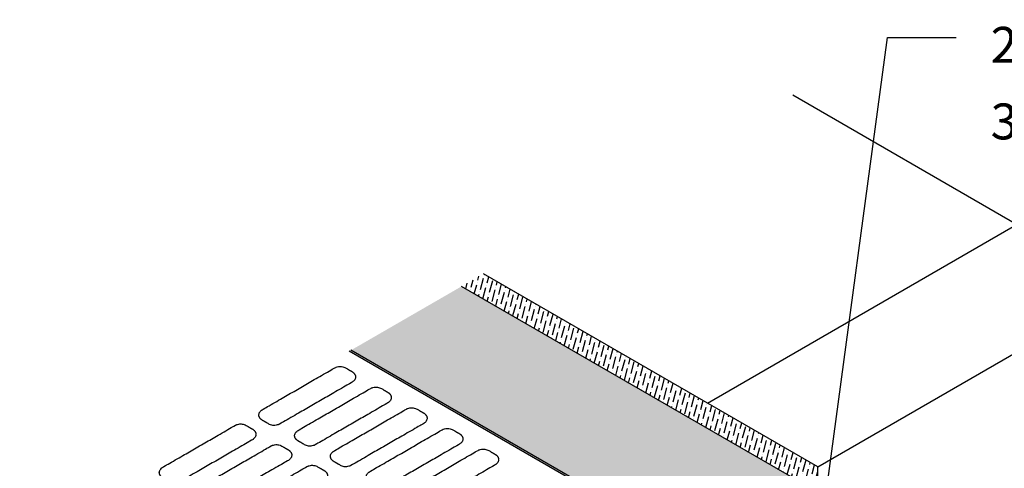
# Model space of a CAD drawing. Units: inches. Extents: x -73 to 3254, y -453 to 152.
# Drawn here: x 911 to 915, y -12 to -10 of the extents above; entities that cross this region are included whole.
import ezdxf
from ezdxf import colors
from ezdxf.entities.mleader import LeaderData, LeaderLine
from ezdxf.math import Vec2, Vec3

# ---------------------------------------------------------------- set-up
doc = ezdxf.new("R2010")
doc.units = ezdxf.units.IN
doc.header["$MEASUREMENT"] = 0
for name, color, linetype in [('DET TEXT', 7, 'Continuous'), ('DETAILS', 7, 'Continuous'), ('E_CURB_SWK', 252, 'Continuous')]:
    doc.layers.add(name, color=color, linetype=linetype)
doc.styles.get("Standard").update_dxf_attribs({"font": 'romans.shx', "height": 0.0938})

msp = doc.modelspace()

# ---------------------------------------------------------------- hatches: boundary and pattern name
at = {"ltscale": 0.8}
h = msp.add_hatch(dxfattribs=at)
h.set_pattern_fill('ANSI36', color=256, scale=0.15, angle=30)
h.set_pattern_definition([(74.99999999999999, (-726.8516962008848, 234.9708490275298), (-0.009618609325493558, 0.03654729827078231), [0.046875, -0.009375, 0, -0.009375])])
h.paths.add_polyline_path([(912.5218534277224, -11.24873589150421), (912.4352508873437, -11.29873589150419), (913.7463700474032, -12.05571089150409), (913.7463700474032, -12.55571089150409), (913.8329725877816, -12.50571089150411), (913.8329725877816, -12.00571089150411)])
at = {"layer": 'DETAILS', "ltscale": 0.8}
h = msp.add_hatch(dxfattribs=at)
h.set_pattern_fill('AR-CONC', color=254, scale=0.01)
h.set_pattern_definition([(49.99999999999999, (-726.8516962008848, 234.9708490275298), (0.07172601826007535, -0.006275213498259511), [0.0075, -0.0825]), (355, (-726.8516962008848, 234.9708490275298), (-0.0138751333613, 0.07521921337000119), [0.006, -0.066]), (100.45144446, (-726.8457190327849, 234.9703260931298), (0.0578508846727112, 0.06894399909686294), [0.006374019199999994, -0.0701142111999999]), (46.18420000000002, (-726.8516962008848, 234.9908490275297), (0.1067241330671572, -0.01655192807930765), [0.01124999999999999, -0.1237499999999999]), (96.63563549, (-726.8428025263847, 234.9894696968297), (0.09346619456742283, 0.09741186007745505), [0.0095610342, -0.105171376]), (351.1841639899999, (-726.8516962008848, 234.9908490275297), (0.09346619450547732, 0.09741186002699902), [0.009000000000000001, -0.0990000001]), (21, (-726.841696200885, 234.9858490275298), (0.05969070521184617, -0.04026188906653388), [0.0075, -0.0825]), (326.0000000000001, (-726.841696200885, 234.9858490275298), (0.02433153319215817, 0.0725150045046853), [0.006, -0.066]), (71.45144474, (-726.836721975485, 234.9824938701297), (0.08402223767299712, 0.03225311528063538), [0.006374019000000001, -0.0701142112]), (37.50000000000001, (-726.8516962008848, 234.9708490275298), (0.001215985531729067, 0.03328938538313115), [0, -0.0652, 0, -0.067, 0, -0.06625]), (7.499999999999999, (-726.8516962008848, 234.9708490275298), (0.02630695374421486, 0.03944117118823603), [0, -0.0382, 0, -0.0637, 0, -0.02525]), (327.5, (-726.8739962008849, 234.9708490275298), (0.0533822436172409, -0.002255487173437976), [0, -0.025, 0, -0.078, 0, -0.1035]), (317.5, (-726.8839962008851, 234.9708490275298), (0.05831861693423862, 0.01001049823323177), [0, -0.0325, 0, -0.0518, 0, -0.0735])])
h.paths.add_polyline_path([(912.4352508873437, -11.29873589150425), (912.0022381854517, -11.54873589150425), (913.3133573455109, -12.30571089150429), (913.7463700474032, -12.05571089150409)])
h.paths.add_polyline_path([(911.1362127816669, -12.04873589150419), (910.7032000797751, -12.29873589150419), (912.0143192398343, -13.05571089150409), (912.4473319417264, -12.80571089150412)])

# ---------------------------------------------------------------- linework, layer by layer
for points in [[(913.8329725877816, -12.50571089150411), (913.8329725877816, -12.00571089150411), (912.5218534277224, -11.24873589150427)], [(913.7463700474032, -12.55571089150409), (913.7463700474032, -12.05571089150409), (912.4352508873437, -11.29873589150414)], [(913.2822670335152, -12.29576089150429), (911.9953099822212, -11.55273589150427)], [(913.3133573455109, -12.30571089150426), (912.0022381854515, -11.54873589150428)]]:
    msp.add_lwpolyline(points, dxfattribs=at)
for points in [[(911.6568266780207, -11.82466774526627), (911.6679956808605, -11.83111617206232), (911.6791646837, -11.83756459885832), (911.701299515161, -11.85034414976064), (911.7234343466214, -11.83756459885844), (911.863804609083, -11.75652179003994), (912.0041748715453, -11.6754789812215), (912.0425135242515, -11.65334414976092), (912.0041748715453, -11.63120931830021), (911.9930058687057, -11.62476089150421), (911.9818368658664, -11.61831246470821), (911.9597020344052, -11.60553291380591), (911.9375672029444, -11.61831246470821), (911.7971969404828, -11.69935527352665), (911.6568266780207, -11.78039808234503), (911.618488025314, -11.80253291380578), (911.6568266780207, -11.82466774526632)], [(911.7971227934338, -11.90566774526629), (911.8082917962736, -11.91211617206234), (911.8194607991131, -11.91856459885834), (911.8415956305741, -11.93134414976068), (911.8637304620345, -11.91856459885845), (912.0041007244961, -11.83752179003996), (912.1444709869584, -11.75647898122152), (912.1828096396649, -11.73434414976093), (912.1444709869584, -11.71220931830022), (912.1333019841188, -11.70576089150423), (912.1221329812795, -11.69931246470823), (912.0999981498182, -11.68653291380595), (912.0778633183575, -11.69931246470823), (911.9374930558959, -11.78035527352667), (911.7971227934338, -11.86139808234505), (911.7587841407271, -11.88353291380579), (911.7971227934338, -11.90566774526634)], [(911.9374189088469, -11.9866677452663), (911.9485879116867, -11.99311617206236), (911.9597569145262, -11.99956459885836), (911.9818917459872, -12.01234414976066), (912.0040265774476, -11.99956459885847), (912.1443968399092, -11.91852179003997), (912.2847671023715, -11.83747898122154), (912.3231057550777, -11.81534414976094), (912.2847671023715, -11.79320931830024), (912.2735980995319, -11.78676089150424), (912.2624290966926, -11.78031246470825), (912.2402942652312, -11.76753291380597), (912.2181594337706, -11.78031246470825), (912.077789171309, -11.86135527352668), (911.9374189088469, -11.94239808234506), (911.8990802561405, -11.9645329138058), (911.9374189088469, -11.98666774526636)], [(911.2665569029027, -12.04999010498712), (911.2777259057425, -12.05643853178317), (911.288894908582, -12.06288695857917), (911.3110297400431, -12.07566650948148), (911.3331645715034, -12.06288695857928), (911.473534833965, -11.98184414976079), (911.6139050964273, -11.90080134094235), (911.6522437491336, -11.87866650948175), (911.6139050964273, -11.85653167802106), (911.6027360935877, -11.85008325122506), (911.5915670907484, -11.84363482442906), (911.569432259287, -11.83085527352678), (911.5472974278264, -11.84363482442906), (911.4069271653648, -11.9246776332475), (911.2665569029027, -12.00572044206588), (911.2282182501964, -12.02785527352659), (911.2665569029027, -12.04999010498717)], [(912.07771502426, -12.06766774526629), (912.0888840270998, -12.07411617206235), (912.1000530299393, -12.08056459885834), (912.1221878614003, -12.09334414976067), (912.1443226928607, -12.08056459885846), (912.2846929553223, -11.99952179003996), (912.4250632177846, -11.91847898122153), (912.4634018704907, -11.89634414976093), (912.4250632177846, -11.87420931830023), (912.413894214945, -11.86776089150423), (912.4027252121057, -11.86131246470823), (912.3805903806444, -11.84853291380594), (912.3584555491836, -11.86131246470823), (912.218085286722, -11.94235527352667), (912.07771502426, -12.02339808234505), (912.0393763715538, -12.04553291380576), (912.07771502426, -12.06766774526635)], [(911.4068530183158, -12.13099010498713), (911.4180220211556, -12.13743853178319), (911.4291910239951, -12.14388695857919), (911.4513258554559, -12.1566665094815), (911.4734606869165, -12.1438869585793), (911.6138309493781, -12.06284414976081), (911.7542012118404, -11.98180134094237), (911.7925398645467, -11.95966650948179), (911.7542012118404, -11.93753167802107), (911.7430322090008, -11.93108325122508), (911.7318632061615, -11.92463482442908), (911.7097283747003, -11.9118552735268), (911.6875935432395, -11.92463482442908), (911.5472232807779, -12.00567763324752), (911.4068530183158, -12.0867204420659), (911.3685143656095, -12.1088552735266), (911.4068530183158, -12.13099010498719)], [(912.2180111396731, -12.14866774526631), (912.2291801425129, -12.15511617206236), (912.2403491453524, -12.16156459885836), (912.2624839768135, -12.17434414976067), (912.2846188082738, -12.16156459885848), (912.4249890707354, -12.08052179003998), (912.5653593331976, -11.99947898122154), (912.6036979859038, -11.97734414976098), (912.5653593331976, -11.95520931830025), (912.5541903303581, -11.94876089150425), (912.5430213275188, -11.94231246470825), (912.5208864960575, -11.92953291380597), (912.4987516645967, -11.94231246470825), (912.3583814021351, -12.02335527352669), (912.2180111396731, -12.10439808234507), (912.1796724869665, -12.12653291380578), (912.2180111396731, -12.14866774526637)], [(911.5471491337289, -12.21199010498715), (911.5583181365687, -12.21843853178321), (911.5694871394082, -12.22488695857921), (911.5916219708691, -12.23766650948151), (911.6137568023296, -12.22488695857932), (911.7541270647912, -12.14384414976082), (911.8944973272535, -12.06280134094239), (911.9328359799597, -12.04066650948181), (911.8944973272535, -12.01853167802109), (911.8833283244139, -12.01208325122509), (911.8721593215746, -12.00563482442909), (911.8500244901136, -11.99285527352683), (911.8278896586526, -12.00563482442909), (911.687519396191, -12.08667763324753), (911.5471491337289, -12.16772044206591), (911.5088104810222, -12.18985527352662), (911.5471491337289, -12.21199010498721)]]:
    msp.add_rational_spline(points, [1, 1, 1, 0.8660254037846166, 1, 1, 1, 0.70710678118707, 1, 1, 1, 0.8660254037846268, 1, 1, 1, 0.70710678118707, 1], degree=2, knots=[0, 0, 0, 1, 1, 2.047197551195886, 2.047197551195886, 3.047197551195886, 3.047197551195886, 4.617993877989305, 4.617993877989305, 5.617993877989305, 5.617993877989305, 6.66519142918515, 6.66519142918515, 7.665191429185149, 7.665191429185149, 9.235987755978568, 9.235987755978568, 9.235987755978568], dxfattribs=at)
at = {"layer": 'E_CURB_SWK', "ltscale": 0.8}
for points in [[(913.3999598858893, -11.75571089150411), (915.4784208549718, -10.55571089150409)], [(914.6123954511872, -11.05571089150409), (913.7342889930203, -10.54873589150428)], [(913.8329725877816, -12.00571089150411), (915.911433556864, -10.80571089150409)]]:
    msp.add_lwpolyline(points, dxfattribs=at)

# ---------------------------------------------------------------- leaders
at = {"layer": 'DET TEXT'}
ml = msp.add_multileader_mtext('Standard', dxfattribs=at)
ml.set_content('\\A1;2 {\\H0.7x;\\S1#2;}" DIA. REBAR\\P3 FT LENGTH', color=256)
ml.set_leader_properties()
ml.build(insert=Vec2(0, 0))
ml.multileader.update_dxf_attribs({"dogleg_length": 0.18, "arrow_head_size": 0.1407, "scale": 1.5})
ctx = ml.context
ctx.base_point, ctx.scale, ctx.char_height, ctx.arrow_head_size, ctx.landing_gap_size, ctx.plane_origin = Vec3(914.3753407484752, -10.32348468746842), 1.5, 0.1407, 0.1407, 0.135, Vec3(913.6976552055282, -13.35083641857446)
notes = []
notes.append((ctx, [(0, (1, 1, 0), (914.1053407484752, -10.32348468746842), (1, 0), 0.27, [(0, [(913.6976552055282, -13.35083641857446)], 0, [])])]))
ctx.mtext.insert, ctx.mtext.flow_direction = Vec3(914.5103407484752, -10.25313468746842), 5
for ctx, leaders in notes:
    for number, flags, end, landing, length, lines in leaders:
        leader = LeaderData()
        leader.index, (leader.has_last_leader_line, leader.has_dogleg_vector, leader.attachment_direction) = number, flags
        leader.last_leader_point, leader.dogleg_vector, leader.dogleg_length = Vec3(end), Vec3(landing), length
        for number, points, colour, breaks in lines:
            line = LeaderLine()
            line.index, line.vertices, line.color, line.breaks = number, Vec3.list(points), colors.encode_raw_color(colour), breaks
            leader.lines.append(line)
        ctx.leaders.append(leader)

doc.saveas('drawing.dxf')
